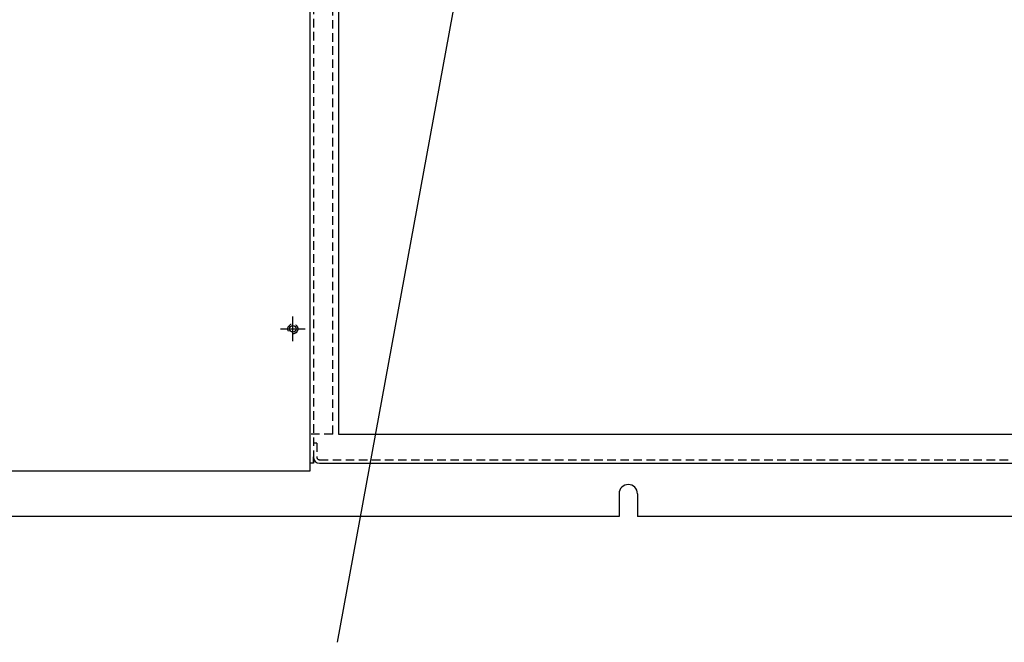
# Model space of a CAD drawing. Extents: x 0 to 101, y 0 to 65.
# Drawn here: x 24 to 45, y 16 to 30 of the extents above; entities that cross this region are included whole.
import ezdxf

# ---------------------------------------------------------------- set-up
doc = ezdxf.new("R2010")
doc.units = 0
doc.header["$LTSCALE"] = 1.5
doc.header["$MEASUREMENT"] = 0
doc.linetypes.add('HIDDEN2', pattern=[0.1875, 0.125, -0.0625])
doc.layers.get('0').update_dxf_attribs({"linetype": 'CONTINUOUS'})
for name, color, linetype in [('BASE', 140, 'CONTINUOUS'), ('COVER', 40, 'CONTINUOUS'), ('ENCLOSURE', 41, 'CONTINUOUS'), ('TEXT', 2, 'CONTINUOUS')]:
    doc.layers.add(name, color=color, linetype=linetype)
doc.layers.add('COVER_HIDDEN', color=44, linetype='HIDDEN2', plot=False)
doc.layers.add('ENCL_HIDDEN', color=84, linetype='HIDDEN2', plot=False)

# ---------------------------------------------------------------- blocks, each defined once
blk = doc.blocks.new('ENCLOSURE_B_60-100_FRONT')
at = {"layer": 'ENCL_HIDDEN'}
for p, q in [((-0.2375, 19.1905), (-0.2375, -19.1905)), ((0.1875, -18.6875), (0.1875, 18.6875)), ((0.1875, -18.6875), (-0.3125, -18.6875)), ((-0.1625, -18.89), (-0.2375, -18.89)), ((-0.1625, -18.89), (-0.1625, -19.19)), ((-0.1, -19.2525), (26.02125, -19.2525))]:
    blk.add_line(p, q, dxfattribs=at)
blk.add_arc((-0.1, -19.19), 0.0625, 180, 270, dxfattribs=at)
at = {"layer": 'ENCLOSURE'}
for p, q in [((-0.3125, 19.3275), (-0.3125, -19.3275)), ((0.3125, 18.6875), (0.3125, -18.6875)), ((0.3125, -18.6875), (25.625, -18.6875)), ((-0.2375, -19.1905), (-0.2375, -19.3275)), ((-0.2375, -19.3275), (-0.3125, -19.3275)), ((-0.1005, -19.3275), (26.053, -19.3275))]:
    blk.add_line(p, q, dxfattribs=at)
blk.add_arc((-0.1005, -19.1905), 0.137, 180, 270, dxfattribs=at)

msp = doc.modelspace()

# ---------------------------------------------------------------- linework, layer by layer
at = {"layer": 'BASE'}
for p, q in [((36.883, 19.078), (36.883, 18.578)), ((37.289, 19.078), (37.289, 18.578)), ((36.883, 18.578), (16.039, 18.578)), ((55.383, 18.578), (37.289, 18.578))]:
    msp.add_line(p, q, dxfattribs=at)
msp.add_arc((37.086, 19.078), 0.203, 0, 180, dxfattribs=at)
at = {"layer": 'COVER'}
for p, q in [((30.086, 33.703), (30.086, 19.578)), ((30.086, 19.578), (14.774, 19.578))]:
    msp.add_line(p, q, dxfattribs=at)
at = {"layer": 'COVER_HIDDEN', "linetype": 'Continuous'}
for p, q in [((29.711, 22.433), (29.711, 22.973)), ((29.441, 22.703), (29.981, 22.703))]:
    msp.add_line(p, q, dxfattribs=at)
at = {"layer": 'COVER_HIDDEN'}
msp.add_circle((29.711, 22.703), 0.109, dxfattribs=at)
at = {"layer": 'ENCL_HIDDEN', "linetype": 'Continuous'}
for p, q in [((29.711, 22.568), (29.711, 22.838)), ((29.576, 22.703), (29.846, 22.703))]:
    msp.add_line(p, q, dxfattribs=at)
at = {"layer": 'ENCL_HIDDEN'}
msp.add_arc((30.299, 19.888), 0.0625, 180, 270, dxfattribs=at)
at = {"layer": 'ENCLOSURE'}
for p, q in [((30.086, 33.578), (30.086, 19.765)), ((30.161, 19.75), (30.086, 19.75)), ((30.161, 19.887), (30.161, 19.75)), ((30.298, 19.75), (56.452, 19.75))]:
    msp.add_line(p, q, dxfattribs=at)
msp.add_circle((29.711, 22.703), 0.0735, dxfattribs=at)
msp.add_arc((30.298, 19.887), 0.137, 180, 270, dxfattribs=at)
at = {"layer": 'TEXT'}
msp.add_line((36.081, 45.221), (30.688, 15.812), dxfattribs=at)

# ---------------------------------------------------------------- block references
msp.add_blockref('ENCLOSURE_B_60-100_FRONT', (30.399, 39.078))

doc.saveas('drawing.dxf')
